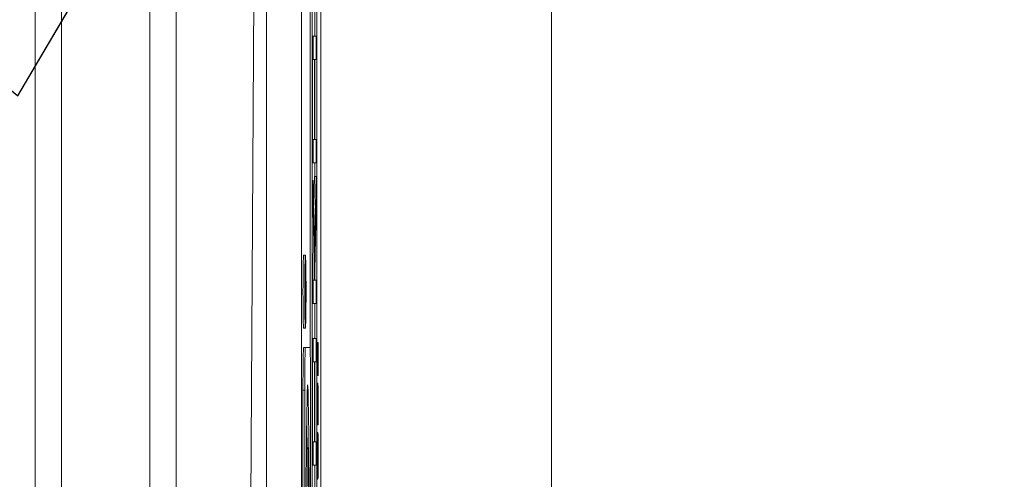
# Model space of a CAD drawing. Units: inches. Extents: x 0.1 to 10.9, y 0.1 to 8.4.
# Drawn here: x 8.9 to 9, y 4.5 to 4.5 of the extents above; entities that cross this region are included whole.
import ezdxf

# ---------------------------------------------------------------- set-up
doc = ezdxf.new("R2010")
doc.units = ezdxf.units.IN
doc.header["$MEASUREMENT"] = 0
for name, color, linetype, lineweight in [('Dimension (ANSI)', 7, 'Continuous', 5), ('Symbol (ANSI)', 7, 'Continuous', 5), ('Visible (ANSI)', 7, 'Continuous', 5), ('Visible Narrow (ANSI)', 7, 'Continuous', 5)]:
    doc.layers.add(name, color=color, linetype=linetype, lineweight=lineweight)
doc.styles.add('Note Text (ANSI)', font='tahoma.ttf')
doc.dimstyles.new('Default (ANSI)', dxfattribs={"dimtxt": 0.045, "dimasz": 0.06, "dimexe": 0.0625, "dimexo": 0.001, "dimgap": 0.031, "dimtad": 0, "dimtih": 1, "dimtoh": 1, "dimrnd": 1e-08, "dimzin": 4, "dimdsep": 46, "dimtxsty": 'Note Text (ANSI)', "dimblk": 'Filled-1', "dimcen": 0.09, "dimdle": 0.394, "dimclrd": 256, "dimclre": 256, "dimclrt": 256, "dimadec": 0, "dimazin": 1, "dimtfac": 2.666667, "dimtofl": 0, "dimtmove": 0, "dimatfit": 3, "dimldrblk": 'Filled-1', "dimfxl": 1, "dimtolj": 1, "dimtzin": 4, "dimlwd": -1, "dimlwe": -1, "dimarcsym": 0})
doc.dimstyles.new('Default (ANSI)$7', dxfattribs={"dimtxt": 0.045, "dimasz": 0.06, "dimexe": 0.0625, "dimexo": 0.001, "dimgap": 0.031, "dimtad": 0, "dimtih": 1, "dimtoh": 1, "dimrnd": 1e-08, "dimzin": 4, "dimdsep": 46, "dimtxsty": 'Note Text (ANSI)', "dimblk": 'Filled-1', "dimcen": 0.09, "dimdle": 0.394, "dimclrd": 256, "dimclre": 256, "dimclrt": 256, "dimadec": 0, "dimazin": 1, "dimtfac": 2.666667, "dimtofl": 0, "dimtmove": 0, "dimatfit": 3, "dimldrblk": 'Filled-1', "dimfxl": 1, "dimtolj": 1, "dimtzin": 4, "dimlwd": -1, "dimlwe": -1, "dimarcsym": 0})

# ---------------------------------------------------------------- blocks, each defined once
blk = doc.blocks.new('Filled-1')
at = {"color": 0}
for p, q in [((0, 0), (-1, 0.1667)), ((-1, 0.1667), (-1, -0.1667)), ((-1, 0), (0, 0)), ((-1, -0.1667), (0, 0))]:
    blk.add_line(p, q, dxfattribs=at)
at = {"color": 0, "flags": 128}
blk.add_lwpolyline([(-1, -0.1667), (0, 0), (-1, 0.1667), (-1, -0.1667)], dxfattribs=at)
at = {"color": 0}
blk.add_solid([(-1, -0.1667), (0, 0), (-1, 0.1667), (-1, -0.1667)], dxfattribs=at)
blk = doc.blocks.new('*D24')
at = {"layer": 'Defpoints', "color": 0}
for p in [(9.65739, 5.33992), (8.94258, 4.87122), (9.65739, 4.38932)]:
    blk.add_point(p, dxfattribs=at)
at = {"layer": 'Dimension (ANSI)'}
for p, q in [((8.94258, 4.87222), (8.94258, 5.40242)), ((9.65739, 4.39032), (9.65739, 5.40242)), ((9.00258, 5.33992), (9.20038, 5.33992)), ((9.59739, 5.33992), (9.39959, 5.33992))]:
    blk.add_line(p, q, dxfattribs=at)
at = {"layer": 'Dimension (ANSI)', "xscale": 0.0599999986588955, "yscale": 0.0599999986588955, "zscale": 0.0599999986588955, "rotation": 180}
blk.add_blockref('Filled-1', (8.94258, 5.33992), dxfattribs=at)
at = {"layer": 'Dimension (ANSI)', "xscale": 0.0599999986588955, "yscale": 0.0599999986588955, "zscale": 0.0599999986588955}
blk.add_blockref('Filled-1', (9.65739, 5.33992), dxfattribs=at)
at = {"layer": 'Dimension (ANSI)', "insert": (9.29999, 5.33992), "char_height": 0.045, "attachment_point": 5, "style": 'Note Text (ANSI)'}
blk.add_mtext('\\A1; 3.27\\P[83]', dxfattribs=at)
blk = doc.blocks.new('*D25')
at = {"layer": 'Defpoints', "color": 0}
for p in [(8.88008, 4.87122), (8.73294, 4.38932), (9.59489, 4.38932)]:
    blk.add_point(p, dxfattribs=at)
at = {"layer": 'Dimension (ANSI)'}
for p, q in [((8.87908, 4.87122), (8.67044, 4.87122)), ((8.73294, 4.81122), (8.73294, 4.72867)), ((8.73294, 4.44932), (8.73294, 4.53187)), ((9.59389, 4.38932), (8.67044, 4.38932))]:
    blk.add_line(p, q, dxfattribs=at)
at = {"layer": 'Dimension (ANSI)', "xscale": 0.0599999986588955, "yscale": 0.0599999986588955, "zscale": 0.0599999986588955}
for p, rotation in [((8.73294, 4.87122), 90), ((8.73294, 4.38932), 270)]:
    blk.add_blockref('Filled-1', p, dxfattribs=dict(at, rotation=rotation))
at = {"layer": 'Dimension (ANSI)', "insert": (8.73294, 4.63027), "char_height": 0.045, "attachment_point": 5, "style": 'Note Text (ANSI)'}
blk.add_mtext('\\A1; 2.20\\P[56]', dxfattribs=at)

msp = doc.modelspace()

# ---------------------------------------------------------------- linework, layer by layer
at = {"layer": 'Visible (ANSI)'}
for p, q in [((8.94807, 4.7431), (8.94807, 4.37331)), ((8.95046, 4.37378), (8.95046, 4.74262)), ((8.94914, 4.47392), (8.94914, 4.73594)), ((8.94936, 4.73594), (8.94936, 4.38047)), ((8.94996, 4.38047), (8.94996, 4.73594)), ((8.94938, 4.38163), (8.94938, 4.73478)), ((8.94994, 4.73478), (8.94994, 4.38163)), ((8.9437, 4.72084), (8.9437, 4.39557)), ((8.91499, 4.39557), (8.91499, 4.5639)), ((8.93249, 4.5639), (8.93249, 4.39557)), ((8.94142, 4.39557), (8.9424, 4.56312)), ((8.94972, 4.51318), (8.94972, 4.51866)), ((8.94938, 4.51318), (8.94952, 4.51318)), ((8.94987, 4.51318), (8.94952, 4.51318)), ((8.94952, 4.51318), (8.94952, 4.51031)), ((8.94987, 4.51031), (8.94987, 4.51318)), ((8.94938, 4.51031), (8.94952, 4.51031)), ((8.94944, 4.50037), (8.94944, 4.51031)), ((8.94952, 4.51031), (8.94966, 4.51031)), ((8.94966, 4.51031), (8.94966, 4.50037)), ((8.9497, 4.50037), (8.9497, 4.51031)), ((8.9497, 4.51031), (8.94987, 4.51031)), ((8.94972, 4.50037), (8.94972, 4.51031)), ((8.94938, 4.50037), (8.94952, 4.50037)), ((8.94966, 4.50037), (8.94952, 4.50037)), ((8.94952, 4.50037), (8.94952, 4.4975)), ((8.94987, 4.50037), (8.9497, 4.50037)), ((8.94987, 4.4975), (8.94987, 4.50037)), ((8.94938, 4.4975), (8.94952, 4.4975)), ((8.94952, 4.4975), (8.94987, 4.4975)), ((8.94972, 4.49579), (8.94972, 4.4975)), ((8.94957, 4.4922), (8.94965, 4.49579)), ((8.94965, 4.49579), (8.94987, 4.49579)), ((8.94987, 4.49579), (8.94968, 4.48633)), ((8.94987, 4.49206), (8.94987, 4.49579)), ((8.94938, 4.49527), (8.94952, 4.49527)), ((8.94968, 4.48633), (8.94952, 4.49527)), ((8.94952, 4.49527), (8.94952, 4.49177)), ((8.94971, 4.48418), (8.94987, 4.49206)), ((8.94938, 4.49177), (8.94952, 4.49177)), ((8.94952, 4.49177), (8.94968, 4.48292)), ((8.94946, 4.48292), (8.94938, 4.48734)), ((8.94832, 4.48602), (8.94854, 4.48602)), ((8.94972, 4.4834), (8.94972, 4.48486)), ((8.94847, 4.4839), (8.94851, 4.4839)), ((8.94848, 4.4844), (8.94858, 4.4844)), ((8.94854, 4.4821), (8.94858, 4.48343)), ((8.94858, 4.4844), (8.94855, 4.48309)), ((8.94858, 4.48343), (8.94858, 4.4844)), ((8.94973, 4.48292), (8.94971, 4.48418)), ((8.94848, 4.48233), (8.94848, 4.47934)), ((8.94849, 4.4801), (8.94849, 4.48218)), ((8.94852, 4.48218), (8.94852, 4.4801)), ((8.94938, 4.48292), (8.94952, 4.48292)), ((8.94968, 4.48292), (8.94952, 4.48292)), ((8.94952, 4.48292), (8.94952, 4.48005)), ((8.94987, 4.48292), (8.94973, 4.48292)), ((8.94987, 4.48005), (8.94987, 4.48292)), ((8.94854, 4.4801), (8.94854, 4.48118)), ((8.94852, 4.4801), (8.94849, 4.4801)), ((8.94858, 4.4801), (8.94854, 4.4801)), ((8.94858, 4.47934), (8.94858, 4.4801)), ((8.94938, 4.48005), (8.94952, 4.48005)), ((8.94952, 4.48005), (8.94987, 4.48005)), ((8.94972, 4.47567), (8.94972, 4.48005)), ((8.94847, 4.47934), (8.94848, 4.47934)), ((8.94848, 4.47934), (8.94858, 4.47934)), ((8.94832, 4.47697), (8.94854, 4.47697)), ((8.94938, 4.47567), (8.94952, 4.47567)), ((8.94987, 4.47567), (8.94952, 4.47567)), ((8.94952, 4.47567), (8.94952, 4.4728)), ((8.94987, 4.4728), (8.94987, 4.47567)), ((8.94996, 4.47521), (8.95002, 4.47521)), ((8.95003, 4.47521), (8.95002, 4.47521)), ((8.95002, 4.47521), (8.95002, 4.47111)), ((8.95003, 4.47198), (8.95003, 4.47521)), ((8.95003, 4.47521), (8.95012, 4.47521)), ((8.95003, 4.47499), (8.95006, 4.47499)), ((8.95008, 4.47499), (8.95006, 4.47499)), ((8.95006, 4.47499), (8.95006, 4.47198)), ((8.95008, 4.47198), (8.95008, 4.47499)), ((8.95013, 4.47521), (8.95012, 4.47521)), ((8.95012, 4.47521), (8.95012, 4.47198)), ((8.95013, 4.47111), (8.95013, 4.47521)), ((8.94833, 4.47459), (8.94855, 4.47459)), ((8.9491, 4.47459), (8.94855, 4.47459)), ((8.94938, 4.4728), (8.94952, 4.4728)), ((8.94944, 4.46286), (8.94944, 4.4728)), ((8.94952, 4.4728), (8.94966, 4.4728)), ((8.94966, 4.4728), (8.94966, 4.46286)), ((8.9497, 4.46286), (8.9497, 4.4728)), ((8.9497, 4.4728), (8.94987, 4.4728)), ((8.94972, 4.46286), (8.94972, 4.4728)), ((8.94996, 4.47111), (8.95002, 4.47111)), ((8.95002, 4.47111), (8.95013, 4.47111)), ((8.95006, 4.47198), (8.95003, 4.47198)), ((8.95012, 4.47198), (8.95008, 4.47198)), ((8.94996, 4.47016), (8.95008, 4.47016)), ((8.94824, 4.38521), (8.94824, 4.46929)), ((8.94846, 4.46929), (8.94846, 4.38521)), ((8.94919, 4.38521), (8.94919, 4.46929)), ((8.95004, 4.46834), (8.95011, 4.46834)), ((8.95002, 4.46648), (8.95002, 4.46499)), ((8.95003, 4.46586), (8.95003, 4.46652)), ((8.95012, 4.46652), (8.95012, 4.46586)), ((8.95013, 4.46499), (8.95013, 4.4665)), ((8.94996, 4.46499), (8.95002, 4.46499)), ((8.95002, 4.46499), (8.95013, 4.46499)), ((8.95012, 4.46586), (8.95003, 4.46586)), ((8.94996, 4.46403), (8.95008, 4.46403)), ((8.94938, 4.46286), (8.94952, 4.46286)), ((8.94966, 4.46286), (8.94952, 4.46286)), ((8.94952, 4.46286), (8.94952, 4.45999)), ((8.94987, 4.46286), (8.9497, 4.46286)), ((8.94987, 4.45999), (8.94987, 4.46286)), ((8.94996, 4.46324), (8.95003, 4.46324)), ((8.94868, 4.46211), (8.94886, 4.46211)), ((8.94889, 4.46211), (8.94886, 4.46211)), ((8.94886, 4.46202), (8.94886, 4.45742)), ((8.94889, 4.45462), (8.94889, 4.46202)), ((8.94938, 4.45999), (8.94952, 4.45999)), ((8.94952, 4.45999), (8.94987, 4.45999)), ((8.94972, 4.38163), (8.94972, 4.45999)), ((8.94996, 4.45901), (8.95003, 4.45901)), ((8.94996, 4.45823), (8.95008, 4.45823))]:
    msp.add_line(p, q, dxfattribs=at)
for centre, major_axis, ratio, start_param, end_param in [((8.94832, 4.48149), (0, -0.00453), 0.017452, 3.141593, 6.283185), ((8.94851, 4.48234), (0, 0.00156), 0.017452, 4.721606, 7.863198), ((8.94851, 4.48218), (0, 0.000934), 0.017452, 4.712389, 7.853982), ((8.94856, 4.48168), (0, -0.00168), 0.017452, 3.717551, 4.299835), ((8.94855, 4.48118), (0, 0.0011), 0.017452, 0.575959, 1.570796), ((8.94833, 4.46929), (0, 0.00531), 0.017452, 0, 1.570796), ((8.94855, 4.46929), (0, 0.00531), 0.017452, 0, 1.570796), ((8.9491, 4.46929), (0, 0.00531), 0.017452, 4.712389, 6.283185), ((8.94882, 4.42725), (0, -0.0427), 0.00599, 1.570796, 4.712389), ((8.9486, 4.42725), (0, -0.0427), 0.00599, 2.525972, 2.699718), ((8.94886, 4.46202), (0, 0.0000842), 0.017452, 0, 1.570796), ((8.94889, 4.46202), (0, 0.0000842), 0.017452, 4.712389, 6.283185)]:
    msp.add_ellipse(centre, major_axis=major_axis, ratio=ratio, start_param=start_param, end_param=end_param, dxfattribs=at)
for major_axis in [(0, 0.00453), (0, -0.00432)]:
    msp.add_ellipse((8.94854, 4.48149), major_axis=major_axis, ratio=0.017452, dxfattribs=at)
for points, knots in [([(8.95008, 4.47016), (8.95007, 4.47016), (8.95006, 4.47012), (8.95005, 4.46992), (8.95005, 4.46976), (8.95004, 4.46941), (8.95003, 4.46915), (8.95003, 4.46883)], [-0.02955213, -0.02955213, -0.02955213, -0.02955213, -0.02187529, -0.02187529, -0.01324739, -0.01324739, 0, 0, 0, 0]), ([(8.95012, 4.46882), (8.95012, 4.46906), (8.95012, 4.46926), (8.95011, 4.46964), (8.95011, 4.46979), (8.95009, 4.47008), (8.95008, 4.47016), (8.95008, 4.47016)], [-0.03484746, -0.03484746, -0.03484746, -0.03484746, -0.02638549, -0.02638549, -0.01684101, -0.01684101, 0, 0, 0, 0]), ([(8.95003, 4.46883), (8.95003, 4.46856), (8.95002, 4.46825), (8.95002, 4.46777), (8.95002, 4.46736), (8.95002, 4.46648)], [-0.08890856, -0.08890856, -0.08890856, -0.08890856, -0.03077019, -0.03077019, 0, 0, 0, 0]), ([(8.95004, 4.46826), (8.95004, 4.46843), (8.95004, 4.46859), (8.95005, 4.46886), (8.95005, 4.46897), (8.95006, 4.4692), (8.95007, 4.46925), (8.95008, 4.46925)], [-0.02857159, -0.02857159, -0.02857159, -0.02857159, -0.02134513, -0.02134513, -0.01399628, -0.01399628, 0, 0, 0, 0]), ([(8.95008, 4.46925), (8.95008, 4.46925), (8.95009, 4.46923), (8.9501, 4.46911), (8.9501, 4.46903), (8.95011, 4.46873), (8.95011, 4.46855), (8.95011, 4.46834)], [-0.03448012, -0.03448012, -0.03448012, -0.03448012, -0.01905919, -0.01905919, -0.0089241, -0.0089241, 0, 0, 0, 0]), ([(8.95013, 4.4665), (8.95013, 4.46691), (8.95013, 4.4674), (8.95013, 4.46799), (8.95013, 4.46836), (8.95012, 4.46882)], [-0.06114308, -0.06114308, -0.06114308, -0.06114308, -0.01900275, -0.01900275, 0, 0, 0, 0]), ([(8.95003, 4.46652), (8.95003, 4.46705), (8.95003, 4.46735), (8.95004, 4.46777), (8.95004, 4.46802), (8.95004, 4.46826)], [-0.01525703, -0.01525703, -0.01525703, -0.01525703, -0.0094595, -0.0094595, 0, 0, 0, 0]), ([(8.95011, 4.46834), (8.95011, 4.46822), (8.95012, 4.46809), (8.95012, 4.46777), (8.95012, 4.46762), (8.95012, 4.46721), (8.95012, 4.46686), (8.95012, 4.46652)], [-0.01617884, -0.01617884, -0.01617884, -0.01617884, -0.01431089, -0.01431089, -0.01168318, -0.01168318, 0, 0, 0, 0]), ([(8.95008, 4.46403), (8.95006, 4.46403), (8.95005, 4.4639), (8.95004, 4.46364), (8.95004, 4.46347), (8.95003, 4.46324)], [-0.02587852, -0.02587852, -0.02587852, -0.02587852, -0.0123291, -0.0123291, 0, 0, 0, 0]), ([(8.95012, 4.46324), (8.95012, 4.46337), (8.95012, 4.46348), (8.95011, 4.46368), (8.95011, 4.46376), (8.9501, 4.46393), (8.95009, 4.46403), (8.95008, 4.46403)], [-0.04790206, -0.04790206, -0.04790206, -0.04790206, -0.03550332, -0.03550332, -0.02212563, -0.02212563, 0, 0, 0, 0]), ([(8.95003, 4.46324), (8.95003, 4.46311), (8.95003, 4.46297), (8.95002, 4.46262), (8.95002, 4.46243), (8.95002, 4.46192), (8.95002, 4.46153), (8.95002, 4.46113)], [-0.02325908, -0.02325908, -0.02325908, -0.02325908, -0.01910741, -0.01910741, -0.01398987, -0.01398987, 0, 0, 0, 0]), ([(8.95003, 4.46113), (8.95003, 4.4613), (8.95003, 4.46147), (8.95003, 4.46179), (8.95003, 4.46194), (8.95004, 4.46228), (8.95004, 4.46244), (8.95004, 4.46258)], [-0.01947667, -0.01947667, -0.01947667, -0.01947667, -0.01350406, -0.01350406, -0.00791647, -0.00791647, 0, 0, 0, 0]), ([(8.95004, 4.46258), (8.95005, 4.46281), (8.95005, 4.46292), (8.95006, 4.46308), (8.95007, 4.46312), (8.95008, 4.46312)], [-0.0203038, -0.0203038, -0.0203038, -0.0203038, -0.01338588, -0.01338588, 0, 0, 0, 0]), ([(8.95008, 4.46312), (8.95008, 4.46312), (8.95009, 4.4631), (8.9501, 4.46301), (8.9501, 4.46294), (8.95011, 4.4627), (8.95011, 4.46253), (8.95012, 4.46225), (8.95012, 4.46207), (8.95012, 4.46163), (8.95012, 4.46138), (8.95012, 4.46113)], [-0.03161312, -0.03161312, -0.03161312, -0.03161312, -0.02671788, -0.02671788, -0.0225365, -0.0225365, -0.01653406, -0.01653406, -0.0088445, -0.0088445, 0, 0, 0, 0]), ([(8.95014, 4.46113), (8.95014, 4.46136), (8.95014, 4.46159), (8.95013, 4.46204), (8.95013, 4.46225), (8.95013, 4.46275), (8.95012, 4.46302), (8.95012, 4.46324)], [-0.02773108, -0.02773108, -0.02773108, -0.02773108, -0.0195265, -0.0195265, -0.0118575, -0.0118575, 0, 0, 0, 0]), ([(8.95002, 4.46113), (8.95002, 4.46089), (8.95002, 4.46065), (8.95002, 4.46021), (8.95002, 4.46), (8.95002, 4.4595), (8.95003, 4.45924), (8.95003, 4.45901)], [-0.02757308, -0.02757308, -0.02757308, -0.02757308, -0.01942164, -0.01942164, -0.01175773, -0.01175773, 0, 0, 0, 0]), ([(8.95004, 4.45967), (8.95004, 4.45977), (8.95004, 4.45987), (8.95003, 4.46013), (8.95003, 4.46026), (8.95003, 4.46061), (8.95003, 4.46087), (8.95003, 4.46113)], [-0.01655856, -0.01655856, -0.01655856, -0.01655856, -0.01308369, -0.01308369, -0.00913151, -0.00913151, 0, 0, 0, 0]), ([(8.95012, 4.46113), (8.95012, 4.46099), (8.95012, 4.46084), (8.95012, 4.46057), (8.95012, 4.46044), (8.95012, 4.46011), (8.95012, 4.45993), (8.95011, 4.45956), (8.9501, 4.45943), (8.95009, 4.45919), (8.95008, 4.45914), (8.95008, 4.45914)], [-0.0398781, -0.0398781, -0.0398781, -0.0398781, -0.03564369, -0.03564369, -0.03166064, -0.03166064, -0.02483968, -0.02483968, -0.01566282, -0.01566282, 0, 0, 0, 0]), ([(8.95012, 4.45901), (8.95012, 4.45914), (8.95013, 4.45928), (8.95013, 4.45959), (8.95013, 4.45976), (8.95014, 4.46032), (8.95014, 4.46072), (8.95014, 4.46113)], [-0.02849378, -0.02849378, -0.02849378, -0.02849378, -0.02115731, -0.02115731, -0.01413516, -0.01413516, 0, 0, 0, 0]), ([(8.95003, 4.45901), (8.95004, 4.45875), (8.95004, 4.45856), (8.95006, 4.45835), (8.95006, 4.45823), (8.95008, 4.45823)], [-0.06803897, -0.06803897, -0.06803897, -0.06803897, -0.02595217, -0.02595217, 0, 0, 0, 0]), ([(8.95008, 4.45914), (8.95007, 4.45914), (8.95006, 4.45917), (8.95005, 4.45941), (8.95005, 4.45952), (8.95004, 4.45967)], [-0.02638364, -0.02638364, -0.02638364, -0.02638364, -0.00876218, -0.00876218, 0, 0, 0, 0]), ([(8.95008, 4.45823), (8.95009, 4.45823), (8.9501, 4.4583), (8.95011, 4.45862), (8.95012, 4.45878), (8.95012, 4.45901)], [-0.03143524, -0.03143524, -0.03143524, -0.03143524, -0.01194943, -0.01194943, 0, 0, 0, 0])]:
    msp.add_open_spline(points, degree=3, knots=knots, dxfattribs=at)
at = {"layer": 'Visible Narrow (ANSI)'}
for p, q in [((8.97909, 4.72084), (8.97909, 4.39557)), ((8.91827, 4.56493), (8.91827, 4.3966)), ((8.92921, 4.3966), (8.92921, 4.56493)), ((8.94846, 4.48233), (8.94848, 4.48233)), ((8.94849, 4.48218), (8.94852, 4.48218)), ((8.94853, 4.48309), (8.94855, 4.48309)), ((8.94824, 4.46929), (8.94846, 4.46929)), ((8.94996, 4.46883), (8.95003, 4.46883)), ((8.94996, 4.46648), (8.95002, 4.46648)), ((8.95003, 4.46652), (8.95012, 4.46652)), ((8.94868, 4.46202), (8.94886, 4.46202)), ((8.94996, 4.46113), (8.95002, 4.46113)), ((8.95003, 4.46113), (8.95012, 4.46113))]:
    msp.add_line(p, q, dxfattribs=at)

# ---------------------------------------------------------------- dimensions: what is measured, and where the dimension line sits
at = {"layer": 'Dimension (ANSI)'}
for base, p1, p2, angle, text, override, picture, middle in [((9.65739, 5.33992), (8.94258, 4.87122), (9.65739, 4.38932), 180, ' <>\\X[83]', {"dimgap": 0.031, "dimtih": 0, "dimtoh": 0, "dimdec": 2, "dimlfac": 4.571429, "dimpost": '\\X', "dimtol": 0, "dimlim": 0, "dimtp": 0, "dimtm": 0, "dimtdec": 2, "dimatfit": 1}, '*D24', (9.29999, 5.33992)), ((8.73294, 4.38932), (8.88008, 4.87122), (9.59489, 4.38932), 90, ' <>\\X[56]', {"dimgap": 0.031, "dimdec": 2, "dimlfac": 4.571429, "dimpost": '\\X', "dimtol": 0, "dimlim": 0, "dimtp": 0, "dimtm": 0, "dimtdec": 2, "dimatfit": 1}, '*D25', (8.73294, 4.63027))]:
    dim = msp.add_linear_dim(base=base, p1=p1, p2=p2, angle=angle, text=text, dimstyle='Default (ANSI)', override=override, dxfattribs=at)
    dim.commit()
    dim.dimension.update_dxf_attribs({"geometry": picture, "text_midpoint": middle, "dimtype": 160})

# ---------------------------------------------------------------- leaders
at = {"layer": 'Symbol (ANSI)', "annotation_type": 0, "has_hookline": 1, "hookline_direction": 1, "text_width": 0.45916}
msp.add_leader([(8.9437, 4.5582), (8.61921, 4.17078), (8.55921, 4.17078)], dimstyle='Default (ANSI)$7', override={"dimtad": 0}, dxfattribs=at)

doc.saveas('drawing.dxf')
